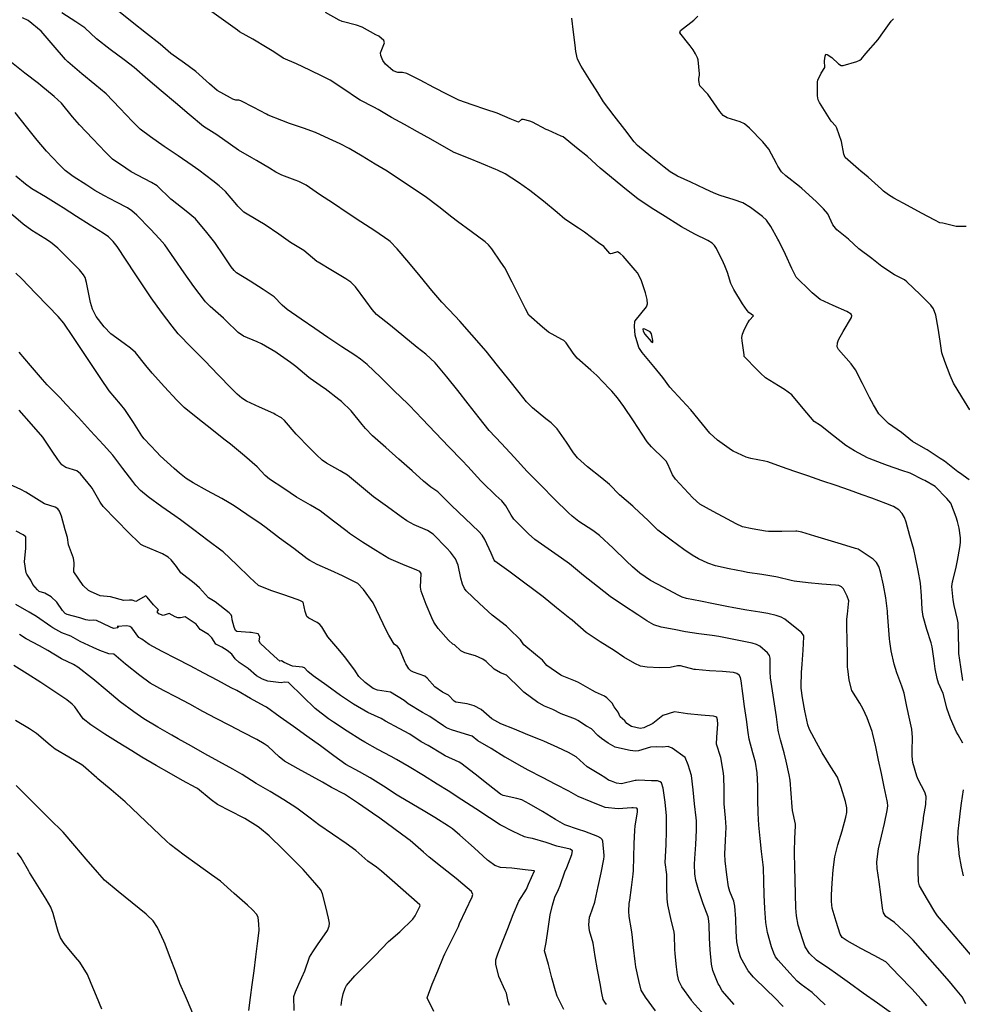
# Model space of a CAD drawing. Units: inches. Extents: x 456167 to 474158, y 5395722 to 5421514.
# Drawn here: x 463316 to 463842, y 5397295 to 5397845 of the extents above; entities that cross this region are included whole.
import ezdxf

# ---------------------------------------------------------------- set-up
doc = ezdxf.new("R2010")
doc.units = ezdxf.units.IN
doc.header["$MEASUREMENT"] = 0
doc.layers.add('SS_CONTOUR_10M', color=7, linetype='Continuous', true_color=0x23c59e)

msp = doc.modelspace()

# ---------------------------------------------------------------- linework, layer by layer
at = {"layer": 'SS_CONTOUR_10M'}
for points, elevation in [([(463844.039, 5397295.455), (463841.932, 5397299.305), (463838.359, 5397303.837), (463834.858, 5397307.863), (463828.167, 5397315.534), (463821.375, 5397323.321), (463814.685, 5397330.9), (463812.056, 5397333.546), (463804.179, 5397340.786), (463799.364, 5397344.252), (463798.042, 5397346.15), (463797.503, 5397348.789), (463796.57, 5397356.443), (463795.601, 5397363.556), (463794.573, 5397370.963), (463794.29, 5397374.619), (463795.323, 5397381.987), (463796.916, 5397389.061), (463798.574, 5397396.187), (463800.156, 5397403.31), (463800.432, 5397405.903), (463800.31, 5397407.845), (463800.162, 5397408.854), (463798.513, 5397416.619), (463796.891, 5397423.971), (463795.202, 5397431.567), (463793.8, 5397438.912), (463791.978, 5397446.735), (463791.742, 5397447.462), (463788.896, 5397455.068), (463786.757, 5397460.05), (463784.905, 5397463.242), (463780.432, 5397470.475), (463778.897, 5397476.104), (463778.074, 5397482.425), (463778.044, 5397483.298), (463777.89, 5397490.753), (463777.708, 5397498.637), (463777.537, 5397505.836), (463777.675, 5397510.295), (463777.922, 5397513.037), (463778.649, 5397520.437), (463777.869, 5397523.052), (463775.824, 5397527.163), (463774.689, 5397528.37), (463773.104, 5397528.971), (463771.188, 5397529.231), (463763.633, 5397529.807), (463755.946, 5397530.565), (463748.135, 5397531.474), (463746.487, 5397531.805), (463738.81, 5397533.655), (463737.897, 5397533.825), (463730.043, 5397535.098), (463722.179, 5397536.393), (463719.718, 5397536.862), (463711.939, 5397538.432), (463704.195, 5397540.062), (463699.971, 5397541.427), (463694.769, 5397543.938), (463691.158, 5397545.956), (463686.58, 5397549.128), (463679.524, 5397554.292), (463672.09, 5397559.994), (463666.654, 5397565.271), (463658.828, 5397572.695), (463658.163, 5397573.303), (463650.573, 5397579.678), (463645.082, 5397585.443), (463640.716, 5397589.023), (463632.721, 5397595.29), (463627.199, 5397600.357), (463624.916, 5397603.169), (463620.991, 5397609.052), (463615.786, 5397616.575), (463612.467, 5397619.806), (463609.565, 5397622.184), (463602.114, 5397628.271), (463598.728, 5397631.621), (463594.531, 5397636.818), (463588.841, 5397644.017), (463582.528, 5397652.013), (463576.191, 5397659.905), (463574.959, 5397661.336), (463568.159, 5397669.046), (463561.432, 5397676.644), (463558.818, 5397679.388), (463551.441, 5397687.383), (463545.928, 5397693.754), (463539.371, 5397701.747), (463532.996, 5397709.405), (463526.565, 5397717.112), (463522.647, 5397721.195), (463521.923, 5397721.757), (463513.958, 5397727.078), (463506.227, 5397732.188), (463498.547, 5397737.269), (463490.864, 5397742.353), (463483.101, 5397747.498), (463475.635, 5397752.58), (463471.487, 5397754.651), (463469.571, 5397755.386), (463462.053, 5397758.235), (463458.677, 5397759.989), (463455.247, 5397762.052), (463448.023, 5397766.471), (463445.374, 5397767.97), (463437.937, 5397772.157), (463433.364, 5397775.324), (463425.847, 5397780.671), (463418.323, 5397785.399), (463410.349, 5397792.036), (463402.7, 5397798.681), (463394.768, 5397805.42), (463387.307, 5397811.731), (463379.531, 5397818.288), (463373.961, 5397822.619), (463366.276, 5397828.425), (463358.621, 5397834.326), (463352.154, 5397840.437), (463346.975, 5397843.934), (463339.232, 5397848.914)], 440), ([(463847.766, 5397321.687), (463841.333, 5397329.203), (463834.946, 5397336.671), (463828.326, 5397344.584), (463826.834, 5397346.842), (463822.666, 5397353.719), (463818.14, 5397361.246), (463817.568, 5397363.522), (463817.435, 5397369.706), (463817.516, 5397377.691), (463818.305, 5397384.089), (463819.321, 5397391.299), (463820.342, 5397398.511), (463820.476, 5397399.413), (463821.782, 5397406.793), (463821.89, 5397411.144), (463821.244, 5397413.629), (463817.395, 5397420.721), (463816.704, 5397422.618), (463814.541, 5397430.152), (463814.085, 5397433.802), (463814.075, 5397436.646), (463814.281, 5397444.144), (463813.88, 5397448.809), (463812.823, 5397453.739), (463811.051, 5397461.375), (463809.643, 5397468.9), (463808.343, 5397472.754), (463805.471, 5397480.223), (463804.11, 5397485.179), (463802.343, 5397492.552), (463801.617, 5397497.709), (463801.461, 5397499.335), (463800.913, 5397506.525), (463800.4, 5397513.779), (463800.317, 5397514.705), (463799.468, 5397522.07), (463798.023, 5397529.268), (463796.369, 5397536.638), (463795.449, 5397539.581), (463794.218, 5397541.948), (463792.396, 5397543.669), (463791.684, 5397544.177), (463783.947, 5397549.351), (463782.512, 5397549.793), (463774.567, 5397552.056), (463767.149, 5397554.36), (463759.73, 5397556.665), (463752.409, 5397558.91), (463749.704, 5397559.341), (463749.123, 5397559.338), (463741.333, 5397559.174), (463733.823, 5397559.225), (463732.175, 5397559.412), (463724.737, 5397560.609), (463719.292, 5397561.866), (463715.786, 5397563.419), (463710.965, 5397566.097), (463702.968, 5397570.376), (463695.491, 5397574.542), (463691.695, 5397577.957), (463689.216, 5397580.534), (463681.839, 5397588.509), (463680.29, 5397590.934), (463677.724, 5397596.818), (463676.713, 5397598.516), (463675.632, 5397599.656), (463668.539, 5397606.518), (463666.047, 5397609.334), (463663.228, 5397613.511), (463658.48, 5397620.996), (463653.119, 5397628.962), (463649.606, 5397633.775), (463646.428, 5397637.494), (463645.11, 5397638.935), (463638.031, 5397646.396), (463634.724, 5397649.269), (463626.972, 5397656.083), (463624.837, 5397658.729), (463620.865, 5397664.639), (463619.544, 5397665.918), (463618.537, 5397666.462), (463611.091, 5397670.607), (463607.719, 5397673.284), (463599.939, 5397679.98), (463598.085, 5397683.62), (463594.391, 5397691.006), (463590.643, 5397698.504), (463586.545, 5397706.422), (463584.424, 5397709.72), (463579.266, 5397717.033), (463577.455, 5397719.271), (463575.631, 5397720.984), (463567.854, 5397726.728), (463560.093, 5397732.379), (463557.064, 5397734.727), (463549.748, 5397740.544), (463542.161, 5397746.253), (463537.284, 5397749.54), (463529.852, 5397754.519), (463522.297, 5397759.551), (463520.9, 5397760.418), (463514.29, 5397764.429), (463506.993, 5397768.795), (463499.662, 5397773.129), (463494.596, 5397775.745), (463488.575, 5397778.561), (463480.831, 5397782.092), (463474.116, 5397784.503), (463466.449, 5397787.149), (463462.031, 5397788.814), (463454.443, 5397791.833), (463453.494, 5397792.271), (463446.358, 5397796.007), (463439.162, 5397799.754), (463438.007, 5397800.098), (463436.303, 5397800.109), (463434.769, 5397800.672), (463433.439, 5397801.455), (463426.028, 5397805.508), (463421.627, 5397809.275), (463413.996, 5397816.14), (463407.698, 5397820.74), (463400.189, 5397826.275), (463394.089, 5397831.337), (463386.58, 5397837.312), (463378.592, 5397843.681), (463370.899, 5397849.882)], 450), ([(463842.349, 5397440.924), (463839.7, 5397445.539), (463838.921, 5397447.174), (463835.494, 5397454.807), (463833.519, 5397460.504), (463833.26, 5397461.465), (463831.432, 5397468.766), (463828.841, 5397474.539), (463828.038, 5397477.021), (463827.009, 5397482.568), (463826.322, 5397487.039), (463825.307, 5397494.703), (463824.653, 5397497.08), (463822.298, 5397504.554), (463820.174, 5397511.808), (463819.759, 5397515.651), (463819.293, 5397523.238), (463818.756, 5397530.366), (463817.391, 5397537.482), (463816.041, 5397544.676), (463814.96, 5397549.224), (463812.864, 5397556.809), (463810.715, 5397564.378), (463809.743, 5397567.096), (463808.496, 5397569.32), (463806.6, 5397571.233), (463803.693, 5397573.074), (463799.405, 5397574.883), (463791.556, 5397577.816), (463786.223, 5397579.707), (463779.085, 5397582.215), (463771.592, 5397584.841), (463763.709, 5397587.54), (463755.853, 5397590.249), (463748.486, 5397592.794), (463741.119, 5397595.339), (463733.412, 5397598.049), (463731.85, 5397598.421), (463724.062, 5397599.909), (463721.443, 5397600.68), (463714.105, 5397604.161), (463713.164, 5397604.72), (463705.334, 5397610.15), (463701.181, 5397614.117), (463696.96, 5397619.153), (463690.464, 5397627.07), (463685.627, 5397632.374), (463678.817, 5397639.844), (463674.88, 5397645.136), (463669.762, 5397651.337), (463663.249, 5397659.217), (463661.498, 5397661.945), (463659.386, 5397668.78), (463659.049, 5397673.773), (463659.249, 5397676.636), (463659.351, 5397676.822), (463665.684, 5397684.651), (463666.314, 5397686.338), (463666.169, 5397688.855), (463665.131, 5397692.53), (463662.748, 5397699.796), (463660.766, 5397703.735), (463659.489, 5397705.247), (463652.682, 5397712.937), (463650.942, 5397714.49), (463649.606, 5397715.336), (463646.567, 5397714.386), (463645.874, 5397714.264), (463645.166, 5397714.533), (463641.901, 5397718.298), (463638.934, 5397720.483), (463631.062, 5397726.44), (463627.802, 5397728.54), (463620.032, 5397733.664), (463615.776, 5397737.351), (463608.21, 5397743.618), (463600.634, 5397749.735), (463594.28, 5397754.069), (463586.798, 5397758.896), (463582.508, 5397761.064), (463581.588, 5397761.452), (463573.607, 5397764.681), (463566.245, 5397767.719), (463558.399, 5397770.895), (463552.688, 5397774.06), (463545.283, 5397778.253), (463537.91, 5397782.421), (463530.644, 5397786.461), (463523.299, 5397790.532), (463515.84, 5397794.892), (463513.432, 5397796.167), (463505.741, 5397800.17), (463504.279, 5397801.083), (463496.644, 5397806.301), (463489.043, 5397811.265), (463484.917, 5397813.344), (463477.632, 5397816.822), (463470.262, 5397820.336), (463462.895, 5397823.632), (463457.684, 5397827.118), (463453.843, 5397829.4), (463445.848, 5397834.118), (463438.478, 5397838.365), (463437.416, 5397839.131), (463429.5, 5397844.859), (463421.781, 5397850.309)], 460), ([(463842.413, 5397475.905), (463841.231, 5397483.543), (463840.237, 5397491.051), (463840.087, 5397494.134), (463840.021, 5397501.141), (463839.782, 5397508.195), (463839.485, 5397509.983), (463837.557, 5397517.882), (463837.067, 5397520.958), (463836.23, 5397528.536), (463836.587, 5397531.118), (463836.729, 5397531.738), (463838.565, 5397539.316), (463839.332, 5397543.068), (463840.761, 5397550.318), (463841.156, 5397553.102), (463841.136, 5397555.703), (463840.366, 5397560.977), (463839.478, 5397564.796), (463838.635, 5397567.203), (463835.599, 5397575.037), (463833.395, 5397577.665), (463826.881, 5397584.376), (463821.087, 5397587.688), (463820.255, 5397588.143), (463812.928, 5397591.717), (463808.321, 5397593.341), (463800.337, 5397596.037), (463797.262, 5397597.184), (463789.982, 5397600.053), (463789.143, 5397600.436), (463781.928, 5397604.23), (463777.101, 5397607.167), (463770.168, 5397612.598), (463762.822, 5397618.449), (463759.447, 5397620.601), (463753.291, 5397627.891), (463746.796, 5397635.452), (463742.786, 5397638.515), (463739.493, 5397640.551), (463732.124, 5397645.09), (463729.355, 5397647.615), (463727.468, 5397649.556), (463720.33, 5397656.945), (463720.194, 5397657.869), (463719.126, 5397665.688), (463719.054, 5397667.576), (463719.317, 5397669.379), (463720.444, 5397672.225), (463722.253, 5397675.701), (463723.3, 5397677.195), (463725.541, 5397679.577), (463722.866, 5397681.549), (463721.861, 5397682.669), (463719.354, 5397686.441), (463714.473, 5397694.403), (463712.805, 5397697.725), (463711.002, 5397703.848), (463709.473, 5397707.593), (463708.642, 5397709.345), (463704.75, 5397717.285), (463703.683, 5397718.914), (463702.42, 5397720.19), (463699.904, 5397721.781), (463692.804, 5397725.344), (463685.213, 5397729.393), (463683.722, 5397730.303), (463676.087, 5397735.096), (463668.367, 5397740.037), (463660.894, 5397744.968), (463660.067, 5397745.574), (463652.469, 5397751.661), (463645.05, 5397757.807), (463639.924, 5397762.171), (463632.708, 5397768.575), (463626.714, 5397773.563), (463619.16, 5397779.61), (463618.154, 5397780.071), (463610.772, 5397783.291), (463609.766, 5397783.778), (463602.054, 5397787.893), (463600.539, 5397788.448), (463597, 5397789.263), (463595.871, 5397789.261), (463594.201, 5397787.842), (463589.549, 5397789.752), (463582.252, 5397792.781), (463576.055, 5397794.944), (463568.382, 5397797.583), (463560.908, 5397800.197), (463554.586, 5397803.264), (463547.038, 5397807.199), (463539.331, 5397811.225), (463531.928, 5397814.963), (463529.424, 5397815.666), (463526.881, 5397815.616), (463524.2, 5397816.442), (463519.963, 5397820.244), (463518.528, 5397822.299), (463517.28, 5397824.993), (463517.138, 5397826.64), (463519.464, 5397832.088), (463518.972, 5397833.498), (463516.204, 5397835.843), (463514.528, 5397836.625), (463506.98, 5397840.93), (463503.756, 5397842.002), (463495.85, 5397844.107), (463494.185, 5397844.86), (463486.446, 5397849.1)], 470), ([(463846.234, 5397627.164), (463841.851, 5397634.492), (463837.238, 5397642.112), (463835.4, 5397646.301), (463832.321, 5397654.206), (463830.61, 5397659), (463829.736, 5397665.52), (463828.551, 5397672.787), (463827.259, 5397680.117), (463826.089, 5397683.509), (463824.575, 5397685.683), (463818.631, 5397691.618), (463811.1, 5397698.718), (463809.752, 5397699.713), (463804.268, 5397702.549), (463797.233, 5397707.276), (463791.496, 5397711.65), (463784.292, 5397717.084), (463778.494, 5397722.393), (463771.995, 5397727.639), (463769.848, 5397730.441), (463766.903, 5397736.611), (463764.584, 5397739.44), (463760.432, 5397743.438), (463752.492, 5397750.839), (463751.148, 5397751.979), (463743.552, 5397757.891), (463741.179, 5397760.079), (463739.066, 5397763.196), (463738.244, 5397764.749), (463734.053, 5397772.68), (463730.763, 5397776.828), (463723.202, 5397784.492), (463720.497, 5397786.833), (463718.126, 5397788.056), (463710.795, 5397790.209), (463708.533, 5397791.592), (463706.63, 5397793.805), (463704.984, 5397796.166), (463699.894, 5397803.455), (463695.578, 5397808.189), (463694.894, 5397811.108), (463694.884, 5397812.267), (463695.364, 5397814.036), (463695.308, 5397814.885), (463694.507, 5397822.674), (463694.138, 5397823.787), (463693.159, 5397826), (463691.737, 5397828.181), (463690.123, 5397830.41), (463684.368, 5397837.72), (463684.674, 5397839.039), (463692.082, 5397844.804), (463694.431, 5397847.031)], 490), ([(463822.298, 5397294.314), (463819.203, 5397298.044), (463813.809, 5397303.674), (463806.806, 5397310.991), (463799.439, 5397318.929), (463792.872, 5397322.363), (463785.453, 5397326.278), (463777.794, 5397330.54), (463774.996, 5397332.443), (463773.884, 5397334.261), (463771.651, 5397341.434), (463769.484, 5397348.814), (463768.984, 5397352.601), (463769.023, 5397356.296), (463769.473, 5397362.719), (463770.048, 5397370.18), (463770.814, 5397377.491), (463772.649, 5397384.174), (463774.989, 5397392.011), (463777.012, 5397399.648), (463777.537, 5397402.322), (463777.552, 5397404.903), (463776.771, 5397408.441), (463774.461, 5397416.273), (463772.411, 5397421.893), (463768.755, 5397427.803), (463763.897, 5397435.491), (463760.737, 5397441.347), (463756.773, 5397448.658), (463755.789, 5397451.138), (463754.216, 5397459.034), (463752.877, 5397466.366), (463752.146, 5397471.745), (463752.11, 5397472.765), (463752.298, 5397480.405), (463752.647, 5397485.165), (463753.239, 5397492.849), (463753.593, 5397500.379), (463753.566, 5397500.99), (463752.29, 5397502.792), (463750.646, 5397504.128), (463742.899, 5397510.194), (463740.884, 5397511.263), (463738.135, 5397512.266), (463733.421, 5397513.383), (463729.01, 5397514.111), (463721.83, 5397515.25), (463714.465, 5397516.529), (463710.667, 5397517.294), (463703.14, 5397518.847), (463695.834, 5397520.348), (463688.101, 5397521.821), (463685.692, 5397522.508), (463683.353, 5397523.733), (463675.399, 5397527.987), (463667.921, 5397531.88), (463661.946, 5397535.918), (463657.892, 5397539.463), (463654.619, 5397542.594), (463647.149, 5397549.807), (463639.548, 5397556.996), (463636.513, 5397559.271), (463635.693, 5397559.816), (463627.94, 5397564.861), (463624.236, 5397567.733), (463622.122, 5397569.719), (463614.436, 5397577.347), (463606.666, 5397585.158), (463599.024, 5397592.784), (463591.755, 5397600.773), (463584.733, 5397608.327), (463577.857, 5397615.698), (463572.26, 5397622.705), (463566.16, 5397630.475), (463560.289, 5397637.895), (463554.227, 5397645.536), (463547.771, 5397653.468), (463542.457, 5397658.18), (463537.751, 5397662.021), (463530.243, 5397668.143), (463522.848, 5397674.173), (463514.986, 5397680.362), (463512.566, 5397683.255), (463509.015, 5397688.061), (463503.22, 5397695.803), (463500.7, 5397698.44), (463497.916, 5397700.252), (463490.362, 5397704.784), (463482.445, 5397709.588), (463481.697, 5397710.085), (463474.344, 5397716.068), (463466.852, 5397720.624), (463460.315, 5397725.249), (463452.83, 5397730.507), (463448.704, 5397732.946), (463440.942, 5397737.512), (463437.533, 5397740.832), (463436.876, 5397741.6), (463430.707, 5397749.018), (463427.159, 5397752.261), (463423.596, 5397755.023), (463415.688, 5397761.018), (463411.926, 5397763.677), (463404.238, 5397768.985), (463396.46, 5397774.31), (463388.708, 5397779.641), (463382.983, 5397783.878), (463378.602, 5397788.281), (463371.669, 5397795.704), (463364.069, 5397803.648), (463357.746, 5397808.805), (463350.4, 5397814.848), (463342.627, 5397821.466), (463341.338, 5397822.779), (463334.459, 5397830.751), (463327.67, 5397838.605), (463320.43, 5397844.597), (463317.349, 5397846.193)], 430), ([(463845.93, 5397588.089), (463840.431, 5397591.934), (463839.668, 5397592.527), (463832.102, 5397598.54), (463829.648, 5397600.058), (463822.423, 5397604.794), (463821.711, 5397605.214), (463814.287, 5397609.548), (463808.166, 5397614.466), (463800.912, 5397619.573), (463795.478, 5397625.005), (463792.482, 5397629.906), (463790.281, 5397634.09), (463786.432, 5397641.843), (463782.528, 5397649.522), (463780.058, 5397652.783), (463772.96, 5397660.781), (463772.259, 5397662.402), (463772.31, 5397664.492), (463772.914, 5397666.298), (463775.518, 5397670.955), (463780.184, 5397678.759), (463780.435, 5397679.747), (463780.075, 5397680.574), (463777.658, 5397682.054), (463770.006, 5397685.469), (463762.72, 5397688.853), (463758.185, 5397692.462), (463757.225, 5397693.392), (463749.323, 5397701.29), (463746.914, 5397706.102), (463743.312, 5397713.893), (463739.589, 5397721.59), (463739.159, 5397722.405), (463735.193, 5397729.622), (463732.651, 5397733.161), (463730.432, 5397735.126), (463723.767, 5397740.084), (463719.613, 5397742.687), (463714.696, 5397744.453), (463706.935, 5397746.872), (463703.461, 5397748.258), (463698.281, 5397750.624), (463690.46, 5397754.247), (463683.077, 5397757.694), (463678.928, 5397760.153), (463675.682, 5397762.656), (463668.106, 5397768.628), (463660.71, 5397774.753), (463658.834, 5397776.925), (463653.63, 5397783.662), (463647.714, 5397791.29), (463641.631, 5397799.213), (463638.527, 5397804.333), (463633.884, 5397811.686), (463629.249, 5397819.027), (463627.263, 5397822.934), (463626.338, 5397827.316), (463625.906, 5397830.835), (463625.038, 5397838.075), (463624.009, 5397845.998)], 480), ([(463844.264, 5397729.5), (463838.698, 5397729.593), (463831.28, 5397731.492), (463829.472, 5397731.634), (463826.746, 5397733.029), (463819.305, 5397737.056), (463811.564, 5397741.254), (463803.896, 5397745.437), (463800.939, 5397747.222), (463798.123, 5397749.386), (463796.925, 5397750.438), (463789.495, 5397757.175), (463785.388, 5397760.422), (463784.111, 5397761.532), (463776.643, 5397768.151), (463775.975, 5397769.896), (463774.649, 5397777.07), (463772.012, 5397784.451), (463771.429, 5397785.51), (463768.89, 5397788.46), (463767.005, 5397791.433), (463762.386, 5397798.818), (463761.564, 5397800.356), (463761.23, 5397802.628), (463761.154, 5397810.419), (463761.346, 5397811.239), (463763.318, 5397815.114), (463765.316, 5397818.34), (463765.216, 5397822.025), (463765.539, 5397824.789), (463765.913, 5397825.852), (463766.597, 5397825.67), (463769.232, 5397824.023), (463772.966, 5397820.354), (463774.402, 5397819.543), (463775.535, 5397819.555), (463783.232, 5397821.66), (463784.9, 5397822.48), (463785.81, 5397823.301), (463788.273, 5397826.108), (463795.076, 5397834.053), (463796.706, 5397836.444), (463802.308, 5397844.225), (463803.654, 5397845.515)], 500), ([(463802.638, 5397290.089), (463794.691, 5397295.708), (463786.814, 5397301.322), (463779.003, 5397306.889), (463771.355, 5397312.58), (463768.151, 5397314.673), (463760.572, 5397319.7), (463756.727, 5397323.479), (463754.408, 5397327.222), (463752.848, 5397331.631), (463750.468, 5397339.354), (463749.416, 5397344.479), (463749.147, 5397349.068), (463748.921, 5397356.553), (463748.705, 5397364.195), (463748.489, 5397371.846), (463748.302, 5397379.369), (463748.295, 5397380.234), (463748.655, 5397387.685), (463749, 5397394.775), (463748.911, 5397395.649), (463747.226, 5397403.442), (463747.026, 5397405.368), (463746.503, 5397412.936), (463745.918, 5397420.395), (463745.478, 5397423.206), (463743.748, 5397430.935), (463742.552, 5397435.495), (463740.488, 5397442.8), (463739.486, 5397447.342), (463739.332, 5397448.259), (463738.27, 5397455.624), (463737.239, 5397463.012), (463736.108, 5397470.281), (463734.913, 5397477.452), (463734.753, 5397480.835), (463734.695, 5397488.524), (463734.367, 5397489.918), (463733.385, 5397491.473), (463729.004, 5397495.12), (463727.1, 5397496.12), (463724.771, 5397496.845), (463721.082, 5397497.662), (463713.58, 5397499.153), (463706.182, 5397500.567), (463702.457, 5397501.115), (463695.019, 5397501.996), (463687.578, 5397503.186), (463681.151, 5397504.406), (463673.989, 5397505.764), (463669.762, 5397507.153), (463665.957, 5397509.396), (463660.831, 5397512.73), (463652.917, 5397517.872), (463645.357, 5397522.857), (463638.328, 5397528.496), (463630.6, 5397534.632), (463622.645, 5397541.148), (463618.307, 5397544.342), (463610.733, 5397549.574), (463603.359, 5397554.739), (463599.812, 5397557.899), (463599.123, 5397558.577), (463591.731, 5397566.097), (463590.138, 5397568.33), (463587.264, 5397573.466), (463584.88, 5397576.277), (463581.661, 5397579.387), (463573.976, 5397586.787), (463573.263, 5397587.528), (463566.032, 5397595.442), (463562.722, 5397598.895), (463555.349, 5397606.55), (463547.84, 5397614.347), (463540.418, 5397622.053), (463533.382, 5397629.509), (463532.438, 5397630.447), (463524.872, 5397637.847), (463517.172, 5397645.371), (463509.807, 5397652.508), (463506.098, 5397655.471), (463502.867, 5397657.611), (463495.565, 5397662.437), (463487.842, 5397667.618), (463480.511, 5397672.573), (463472.913, 5397677.836), (463465.021, 5397683.17), (463462.18, 5397685.545), (463457.751, 5397690.213), (463455.657, 5397691.841), (463451.681, 5397694.424), (463444.35, 5397699.036), (463436.726, 5397703.74), (463435.412, 5397704.969), (463433.791, 5397707.054), (463429.73, 5397713.155), (463424.596, 5397720.681), (463420.236, 5397726.181), (463413.827, 5397733.803), (463408.568, 5397738.131), (463400.825, 5397744.196), (463400.142, 5397744.789), (463392.372, 5397752.322), (463389.296, 5397754.203), (463385.318, 5397756.269), (463377.995, 5397760.171), (463374.945, 5397762.08), (463367.436, 5397767.246), (463363.572, 5397771.112), (463356.563, 5397778.587), (463349.03, 5397786.432), (463345.21, 5397790.836), (463338.948, 5397798.366), (463334.999, 5397802.21), (463327.582, 5397808.282), (463326.193, 5397809.371), (463318.619, 5397815.224), (463311.06, 5397821.107)], 420), ([(463765.591, 5397294.873), (463758.226, 5397301.749), (463752.115, 5397306.189), (463749.928, 5397308.08), (463745.847, 5397312.418), (463739.302, 5397319.73), (463737.777, 5397321.699), (463736.746, 5397323.699), (463735.591, 5397327.308), (463733.263, 5397335.299), (463732.306, 5397340.875), (463731.831, 5397348.672), (463731.53, 5397356.313), (463731.317, 5397363.818), (463730.999, 5397371.395), (463730.847, 5397373.107), (463730.009, 5397380.385), (463729.128, 5397387.714), (463728.435, 5397395.166), (463728.165, 5397401.914), (463727.957, 5397409.585), (463727.918, 5397417.067), (463727.62, 5397424.394), (463726.546, 5397430.377), (463725.132, 5397435.648), (463723.149, 5397443.293), (463722.553, 5397446.972), (463721.538, 5397454.236), (463720.531, 5397461.459), (463719.524, 5397468.681), (463718.547, 5397475.871), (463718.168, 5397477.595), (463717.541, 5397478.895), (463716.191, 5397479.827), (463714.266, 5397480.355), (463708.114, 5397480.969), (463700.867, 5397481.455), (463693.05, 5397482.079), (463692.355, 5397482.176), (463684.641, 5397484.125), (463683.087, 5397484.102), (463678.973, 5397483.278), (463672.992, 5397483.073), (463666.089, 5397483.411), (463662.454, 5397484.039), (463659.168, 5397485.522), (463652.977, 5397488.952), (463647.639, 5397492.663), (463639.875, 5397497.648), (463632.106, 5397502.773), (463624.208, 5397509.598), (463622.978, 5397510.594), (463615.411, 5397516.523), (463608.052, 5397522.726), (463603.62, 5397526.049), (463596.202, 5397531.53), (463588.846, 5397536.965), (463581.069, 5397542.675), (463580.606, 5397543.231), (463578.997, 5397547.192), (463575.532, 5397554.801), (463574.006, 5397557.074), (463572.131, 5397559.156), (463564.495, 5397566.495), (463556.916, 5397573.712), (463549.115, 5397581.4), (463545.313, 5397584.008), (463541.258, 5397587.379), (463534.775, 5397593.078), (463527.501, 5397599.53), (463520.141, 5397606.057), (463512.785, 5397612.645), (463508.872, 5397616.742), (463507.019, 5397618.98), (463500.715, 5397626.607), (463495.339, 5397631.827), (463493.945, 5397633.003), (463486.254, 5397638.896), (463485.424, 5397639.503), (463477.834, 5397644.704), (463477.096, 5397645.295), (463469.817, 5397651.431), (463466.842, 5397653.621), (463459.487, 5397658.871), (463458.664, 5397659.419), (463450.787, 5397664.025), (463448.254, 5397665.2), (463440.728, 5397668.236), (463437.676, 5397670.436), (463430.77, 5397677.138), (463429.438, 5397678.33), (463422.043, 5397684.787), (463419.53, 5397687.437), (463418.871, 5397688.238), (463413.002, 5397696.015), (463407.608, 5397703.725), (463402.236, 5397711.444), (463396.763, 5397719.33), (463393.831, 5397722.689), (463388.754, 5397728.007), (463381.143, 5397735.92), (463378.339, 5397738.386), (463375.916, 5397739.932), (463369.764, 5397743.178), (463362.645, 5397746.879), (463357.747, 5397749.704), (463353.185, 5397752.615), (463345.566, 5397757.542), (463341.169, 5397760.821), (463337.686, 5397764.189), (463330.612, 5397771.682), (463325.526, 5397777.82), (463319.459, 5397785.277), (463313.083, 5397793.208)], 410), ([(463742.022, 5397293.801), (463736.984, 5397299.051), (463732.918, 5397302.961), (463725.438, 5397310.205), (463722.588, 5397313.903), (463718.487, 5397321.125), (463717.302, 5397324.697), (463716.108, 5397329.952), (463715.831, 5397335.735), (463715.556, 5397342.908), (463715.126, 5397350.025), (463714.459, 5397352.672), (463712.35, 5397358.034), (463711.566, 5397360.78), (463710.583, 5397367.469), (463709.611, 5397375.306), (463709.478, 5397379.039), (463709.905, 5397386.522), (463710.218, 5397393.987), (463709.797, 5397399.197), (463709.093, 5397407.058), (463709.02, 5397414.847), (463708.912, 5397422.592), (463708.608, 5397425.37), (463707.181, 5397432.949), (463704.796, 5397440.508), (463705.066, 5397444.416), (463705.528, 5397451.642), (463705.403, 5397454.036), (463705.01, 5397455.254), (463704.52, 5397455.694), (463703.128, 5397456.061), (463696.295, 5397456.604), (463688.571, 5397457.426), (463681.352, 5397458.409), (463674.769, 5397456.339), (463669.189, 5397452.031), (463664.266, 5397449.546), (463662.196, 5397449.196), (463657.409, 5397450.355), (463654.675, 5397451.887), (463653.54, 5397453.366), (463650.972, 5397455.725), (463649.89, 5397458.227), (463647.632, 5397461.331), (463646.585, 5397463.272), (463643.619, 5397466.245), (463642.191, 5397467.161), (463637.214, 5397469.462), (463635.56, 5397470.405), (463627.779, 5397474.908), (463626.025, 5397475.656), (463618.685, 5397478.557), (463617.925, 5397478.982), (463610.083, 5397484.349), (463607.652, 5397487.311), (463604.936, 5397489.566), (463597.197, 5397495.974), (463595.324, 5397498.754), (463588.931, 5397504.993), (463587.508, 5397506.253), (463579.514, 5397512.412), (463572.473, 5397518.894), (463564.976, 5397526.106), (463564.025, 5397527.453), (463563.027, 5397529.802), (463562.133, 5397533.155), (463560.479, 5397540.416), (463559.144, 5397543.991), (463556.24, 5397547.698), (463554.272, 5397549.806), (463546.664, 5397557.685), (463543.51, 5397559.825), (463536.04, 5397562.886), (463531.894, 5397565.205), (463528.773, 5397567.386), (463521.032, 5397572.928), (463513.306, 5397578.522), (463506.613, 5397584.073), (463498.692, 5397590.632), (463494.752, 5397593.025), (463486.942, 5397597.39), (463484.628, 5397598.956), (463481.404, 5397601.95), (463477.641, 5397605.832), (463470.128, 5397613.605), (463463.587, 5397621.261), (463461.865, 5397622.712), (463458.385, 5397624.644), (463457.56, 5397625.033), (463449.682, 5397628.586), (463442.349, 5397631.976), (463439.655, 5397633.702), (463437.152, 5397635.991), (463434.041, 5397639.128), (463426.536, 5397646.767), (463419.068, 5397654.463), (463411.691, 5397661.998), (463404.239, 5397669.655), (463400.888, 5397673.978), (463394.951, 5397681.787), (463389.092, 5397689.712), (463385.33, 5397695.248), (463380.238, 5397703.033), (463375.237, 5397710.689), (463370.088, 5397718.45), (463367.852, 5397721.256), (463365.267, 5397723.822), (463362.297, 5397725.879), (463354.959, 5397730.345), (463347.486, 5397735.159), (463340.041, 5397739.92), (463337.569, 5397741.45), (463330.023, 5397746.042), (463322.555, 5397750.622), (463318.845, 5397753.221), (463313.487, 5397757.764)], 400), ([(463714.746, 5397294.943), (463708.051, 5397302.646), (463706.23, 5397305.808), (463705.839, 5397306.637), (463702.731, 5397313.913), (463702.024, 5397317.516), (463701.289, 5397325.503), (463700.94, 5397332.076), (463700.726, 5397339.602), (463700.344, 5397343.108), (463700.144, 5397343.97), (463697.388, 5397351.168), (463694.717, 5397359.11), (463693.307, 5397364.211), (463692.64, 5397367.902), (463692.553, 5397373.128), (463692.749, 5397376.559), (463693.237, 5397384.414), (463693.717, 5397392.408), (463693.604, 5397397.582), (463693.437, 5397399.36), (463692.6, 5397407.052), (463691.725, 5397414.929), (463690.779, 5397422.886), (463689.087, 5397428.918), (463687.288, 5397432.961), (463680.132, 5397438.115), (463677.859, 5397439.101), (463674.614, 5397438.758), (463671.294, 5397438.916), (463667.951, 5397438.677), (463661.343, 5397436.735), (463659.576, 5397436.485), (463656.568, 5397436.837), (463655.68, 5397437.042), (463648.27, 5397438.755), (463644.27, 5397441.032), (463640.598, 5397443.508), (463638.612, 5397445.233), (463635.055, 5397449.004), (463632.217, 5397450.464), (463627.47, 5397453.639), (463626.054, 5397454.321), (463618.167, 5397457.416), (463613.369, 5397459.741), (463608.824, 5397461.575), (463605.703, 5397463.294), (463605.118, 5397463.684), (463597.293, 5397469.432), (463595.319, 5397471.31), (463587.48, 5397478.917), (463584.155, 5397480.315), (463580.733, 5397482.301), (463576.172, 5397486.589), (463574.329, 5397487.827), (463570.27, 5397489.78), (463564.276, 5397491.474), (463562.015, 5397492.533), (463558.584, 5397495.897), (463557.525, 5397496.278), (463555.164, 5397498.549), (463549.342, 5397504.938), (463546.961, 5397508.509), (463545.799, 5397510.993), (463542.744, 5397518.465), (463539.828, 5397525.896), (463539.507, 5397528.078), (463539.938, 5397535.656), (463539.105, 5397536.884), (463537.412, 5397537.636), (463529.731, 5397540.741), (463521.872, 5397544.05), (463514.617, 5397548.568), (463507.223, 5397553.33), (463499.885, 5397558.142), (463498.477, 5397559.15), (463491.021, 5397565), (463483.522, 5397570.74), (463478.139, 5397573.938), (463470.315, 5397578.467), (463463.16, 5397583.168), (463455.244, 5397588.486), (463452.706, 5397590.446), (463448.356, 5397595.345), (463441.209, 5397601.435), (463433.509, 5397607.934), (463429.722, 5397610.863), (463423.037, 5397616.107), (463415.188, 5397622.265), (463407.582, 5397628.387), (463403.505, 5397632.581), (463396.506, 5397640.092), (463389.604, 5397647.636), (463386.124, 5397651.974), (463380.366, 5397659.261), (463377.601, 5397661.58), (463374.01, 5397664.157), (463366.667, 5397669.52), (463362.957, 5397673.434), (463358.487, 5397679.38), (463356.303, 5397683.318), (463355.251, 5397687.126), (463354.524, 5397690.813), (463353.016, 5397698.37), (463352.186, 5397701.083), (463351.404, 5397702.589), (463349.093, 5397705.394), (463344.646, 5397709.854), (463337.041, 5397717.426), (463332.887, 5397720.892), (463329.657, 5397722.933), (463322.391, 5397727.376), (463317.72, 5397730.81), (463316.192, 5397732.091), (463308.65, 5397738.582)], 390), ([(463697.887, 5397289.168), (463691.306, 5397296.724), (463690.836, 5397297.339), (463685.509, 5397304.814), (463683.692, 5397308.255), (463683.021, 5397311.542), (463682.508, 5397315.996), (463681.726, 5397323.278), (463681.531, 5397325.946), (463681.422, 5397333.644), (463681.109, 5397335.371), (463679.39, 5397343.107), (463677.705, 5397350.609), (463677.199, 5397354.029), (463677.091, 5397360.201), (463677, 5397367.624), (463676.227, 5397374.296), (463676.322, 5397377.48), (463676.62, 5397384.426), (463676.911, 5397391.825), (463676.939, 5397392.846), (463676.962, 5397400.473), (463676.099, 5397407.965), (463675.061, 5397415.778), (463674.093, 5397418.857), (463673.434, 5397419.442), (463671.835, 5397419.963), (463668.561, 5397420.013), (463661.153, 5397420.301), (463659.973, 5397420.215), (463659.427, 5397420.046), (463651.724, 5397418.236), (463648.928, 5397418.688), (463646.108, 5397419.669), (463644.529, 5397420.397), (463642.521, 5397421.87), (463640.034, 5397423.352), (463632.603, 5397427.684), (463626.367, 5397433.335), (463622.102, 5397435.71), (463616.129, 5397438.647), (463608.415, 5397442.103), (463606.59, 5397442.799), (463599.497, 5397445.652), (463592.104, 5397448.707), (463584.397, 5397451.741), (463579.268, 5397454.533), (463573.486, 5397459.84), (463569.489, 5397461.769), (463565.497, 5397462.984), (463559.25, 5397463.888), (463558.386, 5397464.422), (463555.092, 5397467.793), (463551.804, 5397469.498), (463547.575, 5397472.368), (463543.215, 5397477.323), (463541.906, 5397478.333), (463535.52, 5397480.669), (463534.063, 5397481.459), (463533.006, 5397482.449), (463531.309, 5397485.226), (463530.962, 5397486.003), (463527.713, 5397493.739), (463526.745, 5397494.913), (463524.722, 5397496.19), (463521.752, 5397501.279), (463520.469, 5397503.76), (463516.821, 5397511.603), (463513.022, 5397519.329), (463507.634, 5397526.819), (463504.521, 5397530.066), (463503.862, 5397530.509), (463496.028, 5397534.404), (463489.486, 5397537.365), (463481.882, 5397540.763), (463477.729, 5397542.92), (463476.233, 5397543.952), (463468.795, 5397549.657), (463460.81, 5397555.54), (463453.391, 5397561.274), (463450.512, 5397563.302), (463442.6, 5397568.72), (463435.393, 5397573.625), (463432.752, 5397575.291), (463428.6, 5397577.542), (463420.602, 5397581.925), (463412.618, 5397586.309), (463408.632, 5397588.762), (463404.876, 5397591.838), (463402.032, 5397594.384), (463394.175, 5397601.492), (463392.205, 5397603.443), (463385.176, 5397610.905), (463383.965, 5397612.638), (463379.243, 5397620.05), (463374.469, 5397627.395), (463372.055, 5397630.379), (463365.622, 5397637.732), (463360.99, 5397644.583), (463355.788, 5397652.481), (463350.585, 5397660.378), (463345.442, 5397668.185), (463340.408, 5397675.517), (463337.151, 5397679.238), (463331.638, 5397685.007), (463324.555, 5397692.396), (463316.964, 5397700.308), (463313.539, 5397703.568)], 380), ([(463670.727, 5397291.475), (463665.108, 5397299.02), (463662.808, 5397303.093), (463661.401, 5397308.328), (463659.697, 5397315.989), (463659.343, 5397318.938), (463658.53, 5397326.866), (463657.761, 5397334.119), (463657.397, 5397336.744), (463656.05, 5397344.226), (463655.798, 5397347.197), (463656.129, 5397351.452), (463656.366, 5397353.236), (463657.371, 5397360.374), (463658.334, 5397367.752), (463658.459, 5397369.911), (463658.723, 5397377.335), (463658.919, 5397384.734), (463659.13, 5397392.364), (463659.412, 5397394.705), (463660.745, 5397402.665), (463660.687, 5397404.143), (463660.42, 5397404.611), (463658.242, 5397404.92), (463657.504, 5397404.88), (463649.952, 5397404.272), (463642.679, 5397405.057), (463634.914, 5397408.156), (463627.606, 5397411.234), (463622.396, 5397414.073), (463615.007, 5397417.975), (463607.609, 5397421.881), (463599.716, 5397425.922), (463594.569, 5397428.756), (463587.091, 5397432.893), (463586.548, 5397433.209), (463578.972, 5397437.91), (463571.572, 5397442.305), (463568.357, 5397444.94), (463564.589, 5397446.09), (463556.922, 5397448.352), (463554.032, 5397449.496), (463552.286, 5397450.635), (463544.691, 5397455.86), (463540.619, 5397458.119), (463532.628, 5397462.978), (463530.373, 5397464.84), (463522.814, 5397469.506), (463515.425, 5397470.491), (463513.144, 5397471.429), (463508.706, 5397474.791), (463505.061, 5397478.129), (463503.495, 5397480.755), (463502.816, 5397481.699), (463497.121, 5397489.371), (463494.427, 5397492.478), (463487.702, 5397500.423), (463484.378, 5397505.874), (463483.253, 5397507.26), (463481.808, 5397508.331), (463477.103, 5397510.842), (463475.986, 5397511.745), (463475.064, 5397514.531), (463474.046, 5397519.676), (463472.191, 5397520.631), (463470.722, 5397521.143), (463463.227, 5397523.736), (463455.856, 5397526.316), (463449.018, 5397529.104), (463444.235, 5397533.519), (463436.889, 5397540.599), (463429.293, 5397547.872), (463428.769, 5397548.174), (463420.776, 5397554.245), (463412.965, 5397560.069), (463405.509, 5397565.631), (463402.242, 5397567.904), (463395.144, 5397572.924), (463387.398, 5397578.589), (463383.119, 5397582.012), (463380.465, 5397584.979), (463378.841, 5397587.111), (463373.323, 5397594.469), (463367.622, 5397601.904), (463362.481, 5397607.656), (463355.317, 5397615.414), (463348.49, 5397622.79), (463341.696, 5397630.205), (463338.144, 5397633.982), (463331.036, 5397641.084), (463328.503, 5397644.013), (463321.724, 5397651.984), (463315.466, 5397659.35)], 370), ([(463643.422, 5397295.024), (463642.4, 5397296.219), (463641.615, 5397297.766), (463640.707, 5397301.338), (463639.779, 5397306.75), (463638.454, 5397314.352), (463637.132, 5397321.886), (463635.95, 5397329.353), (463633.932, 5397336.224), (463633.549, 5397339.571), (463633.961, 5397343.848), (463634.194, 5397344.703), (463636.843, 5397352.257), (463637.054, 5397353.123), (463638.704, 5397360.864), (463640.326, 5397368.618), (463641.886, 5397376.169), (463642.063, 5397377.704), (463642.014, 5397378.228), (463641.342, 5397386.173), (463641.058, 5397387.134), (463640.311, 5397388), (463638.595, 5397388.869), (463631.299, 5397391.588), (463627.778, 5397392.75), (463620.169, 5397395.311), (463614.978, 5397398.384), (463607.587, 5397402.75), (463600.18, 5397407.118), (463596.047, 5397409.246), (463593.255, 5397410.134), (463585.739, 5397411.801), (463584.177, 5397412.433), (463577.379, 5397417.82), (463569.974, 5397423.718), (463562.027, 5397429.825), (463561.2, 5397430.313), (463553.367, 5397433.929), (463551.825, 5397434.815), (463543.844, 5397439.598), (463539.857, 5397441.693), (463533.53, 5397445.962), (463527.631, 5397449.149), (463519.915, 5397453.25), (463517.551, 5397454.836), (463510.183, 5397458.078), (463502.188, 5397462.767), (463494.814, 5397467.602), (463487.151, 5397473.11), (463479.575, 5397478.662), (463476.53, 5397481.046), (463474.772, 5397483.135), (463473.534, 5397483.472), (463468.13, 5397483.995), (463463.351, 5397485.977), (463461.824, 5397486.941), (463460.959, 5397486.834), (463457.741, 5397489.638), (463450.166, 5397496.692), (463449.384, 5397498.016), (463449.792, 5397500.347), (463448.859, 5397502.122), (463445.021, 5397502.749), (463444.264, 5397502.823), (463436.997, 5397503.344), (463436.295, 5397503.958), (463435.534, 5397505.712), (463434.305, 5397509.917), (463434.214, 5397511.792), (463433.734, 5397512.712), (463432.655, 5397513.837), (463424.932, 5397519.866), (463421.218, 5397522.188), (463416.143, 5397527.815), (463413.13, 5397530.318), (463405.629, 5397536.155), (463403.29, 5397539.642), (463400.232, 5397543.353), (463398.664, 5397544.865), (463395.534, 5397546.732), (463391.964, 5397548.273), (463384.786, 5397551.239), (463383.38, 5397551.999), (463382.198, 5397553.04), (463376.883, 5397558.347), (463369.477, 5397565.78), (463362.392, 5397573.113), (463360.646, 5397575.568), (463356.165, 5397583.476), (463355.642, 5397584.193), (463349.652, 5397591.485), (463347.618, 5397593.059), (463341.418, 5397595.031), (463339.21, 5397596.505), (463336.984, 5397599.366), (463333.834, 5397604.144), (463328.608, 5397611.843), (463322.229, 5397619.071), (463315.421, 5397626.925)], 360), ([(463619.561, 5397292.213), (463615.894, 5397299.635), (463614.949, 5397302.616), (463612.93, 5397309.934), (463610.911, 5397317.286), (463608.83, 5397324.981), (463609.66, 5397329.689), (463610.815, 5397337.323), (463612.012, 5397345.081), (463613.2, 5397350.575), (463614.585, 5397354.922), (463616.651, 5397359.26), (463617.423, 5397361.395), (463620.213, 5397369.055), (463621.193, 5397371.536), (463624.123, 5397378.8), (463624.488, 5397380.892), (463623.132, 5397381.697), (463615.708, 5397383.5), (463609.711, 5397385.402), (463602.155, 5397387.777), (463599.777, 5397388.019), (463597.56, 5397388.704), (463591.358, 5397391.596), (463584.026, 5397395.385), (463578.135, 5397399.307), (463570.463, 5397404.277), (463562.612, 5397409.359), (463555.02, 5397414.278), (463548.888, 5397418.085), (463541.122, 5397422.891), (463533.276, 5397427.744), (463526.173, 5397431.915), (463523.09, 5397433.602), (463515.78, 5397437.483), (463508.351, 5397441.459), (463506.135, 5397442.81), (463498.498, 5397447.737), (463491.014, 5397452.633), (463488.118, 5397454.64), (463480.718, 5397460.267), (463473.721, 5397467.056), (463465.805, 5397474.916), (463463.34, 5397475.02), (463461.692, 5397474.725), (463454.329, 5397475.534), (463451.352, 5397476.643), (463447.891, 5397478.669), (463443.35, 5397482.708), (463438.192, 5397485.96), (463435.933, 5397488.169), (463434.104, 5397490.596), (463431.638, 5397492.797), (463428.57, 5397494.629), (463425.171, 5397496.242), (463422.999, 5397499.859), (463421.185, 5397501.764), (463416.502, 5397504.469), (463414.195, 5397507.392), (463408.176, 5397511.6), (463405.521, 5397511.033), (463404.055, 5397511.031), (463402.494, 5397511.524), (463399.206, 5397513.465), (463395.83, 5397512.356), (463393.446, 5397513.138), (463392.455, 5397514.423), (463393.15, 5397515.476), (463390.498, 5397518.239), (463386.9, 5397522.589), (463386.054, 5397523.208), (463380.553, 5397520.106), (463378.419, 5397520.817), (463376.949, 5397520.932), (463373.852, 5397520.604), (463366.351, 5397522.651), (463360.722, 5397523.36), (463355.162, 5397525.651), (463354.123, 5397526.307), (463351.121, 5397529.001), (463345.911, 5397536.652), (463346.104, 5397541.677), (463345.721, 5397544.319), (463342.998, 5397551.812), (463342.465, 5397555.794), (463341.166, 5397560.093), (463338.977, 5397567.738), (463337.893, 5397570.636), (463336.96, 5397571.941), (463335.515, 5397572.802), (463329.508, 5397574.576), (463326.484, 5397576.504), (463319.165, 5397581.243), (463316.238, 5397582.616), (463308.479, 5397586.126)], 350), ([(463589.282, 5397294.429), (463588.522, 5397296.665), (463587.472, 5397301.404), (463586.82, 5397302.906), (463583.251, 5397310.6), (463581.658, 5397317.456), (463581.669, 5397320.016), (463582.755, 5397323.356), (463585.338, 5397329.941), (463588.226, 5397337.371), (463591.281, 5397345.185), (463594.342, 5397352.711), (463598.664, 5397359.373), (463599.9, 5397362.128), (463603.094, 5397369.7), (463597.894, 5397370.23), (463590.611, 5397371.149), (463584.251, 5397371.612), (463580.947, 5397372.713), (463577.471, 5397375.221), (463576.912, 5397375.71), (463569.465, 5397382.475), (463561.565, 5397389.682), (463557.354, 5397393.063), (463555.072, 5397394.596), (463547.471, 5397399.448), (463541.87, 5397402.783), (463534.608, 5397407.07), (463527.343, 5397411.393), (463526.558, 5397411.882), (463518.944, 5397416.966), (463511.486, 5397421.605), (463505.545, 5397424.908), (463497.902, 5397429.091), (463491.178, 5397433.934), (463483.745, 5397439.394), (463476.136, 5397444.93), (463468.575, 5397450.323), (463461.245, 5397455.55), (463453.458, 5397461.028), (463452.324, 5397461.654), (463444.662, 5397465.908), (463436.865, 5397470.326), (463433.766, 5397471.961), (463426.36, 5397475.906), (463418.495, 5397480.1), (463410.952, 5397484.096), (463403.226, 5397488.074), (463395.323, 5397492.118), (463387.913, 5397496.029), (463383.98, 5397499.077), (463382.229, 5397500.065), (463378.336, 5397505.341), (463377.17, 5397506.213), (463375.48, 5397506.554), (463370.137, 5397506.098), (463370.616, 5397505.941), (463370.436, 5397505.39), (463368.035, 5397505.043), (463366.061, 5397505.937), (463358.508, 5397509.402), (463356.649, 5397509.712), (463354.77, 5397509.539), (463352.687, 5397509.892), (463349.327, 5397510.952), (463342.121, 5397512.905), (463341.179, 5397513.458), (463339.577, 5397515.001), (463336.493, 5397519.82), (463333.339, 5397522.74), (463329.8, 5397524.69), (463326.655, 5397525.742), (463325.577, 5397526.602), (463322.985, 5397529.528), (463321.841, 5397532.08), (463319.654, 5397535.283), (463319.339, 5397536.178), (463318.398, 5397542.2), (463319.172, 5397549.985), (463319.13, 5397556.294), (463317.72, 5397557.291), (463313.692, 5397559.342)], 340), ([(463546.894, 5397291.139), (463543.167, 5397298.821), (463546.084, 5397306.302), (463549.117, 5397313.768), (463552.41, 5397321.547), (463553.187, 5397323.252), (463556.952, 5397331.217), (463560.696, 5397338.552), (463561.313, 5397340.167), (463564.812, 5397347.698), (463568.342, 5397355.191), (463568.79, 5397356.506), (463567.998, 5397358.216), (463563.248, 5397362.307), (463559.409, 5397365.369), (463551.631, 5397371.527), (463544.293, 5397377.342), (463541.17, 5397380.085), (463533.753, 5397386.522), (463532.393, 5397387.576), (463524.594, 5397393.376), (463516.724, 5397399.146), (463512.796, 5397401.912), (463504.837, 5397407.294), (463497.027, 5397412.407), (463489.761, 5397416.236), (463484.878, 5397419.189), (463479.041, 5397422.376), (463471.189, 5397426.635), (463463.508, 5397430.996), (463460.613, 5397433.284), (463454.453, 5397439.042), (463452.259, 5397440.67), (463448.16, 5397443.006), (463440.573, 5397446.942), (463433.017, 5397450.856), (463425.463, 5397454.769), (463417.993, 5397458.715), (463410.688, 5397462.681), (463403.304, 5397466.593), (463396.017, 5397470.426), (463388.524, 5397474.44), (463382.765, 5397478.757), (463374.79, 5397485.12), (463368.179, 5397490.711), (463365.519, 5397490.822), (463360.454, 5397492.787), (463356.763, 5397494.424), (463349.454, 5397497.849), (463344.292, 5397500.792), (463339.298, 5397502.597), (463334.227, 5397505.354), (463333.112, 5397506.085), (463325.136, 5397511.741), (463321.016, 5397514.099), (463313.617, 5397518.39)], 330), ([(463495.148, 5397294.525), (463495.545, 5397297.445), (463496.424, 5397300.888), (463497.497, 5397304.209), (463498.242, 5397305.641), (463502.85, 5397310.947), (463506.693, 5397314.863), (463514.159, 5397322.367), (463521.587, 5397330.115), (463528.054, 5397335.575), (463535.225, 5397342.672), (463536.531, 5397344.549), (463539.355, 5397350.097), (463539.12, 5397350.628), (463533.018, 5397356.119), (463525.27, 5397362.987), (463517.754, 5397369.525), (463514.973, 5397371.716), (463510.019, 5397375.035), (463503.385, 5397381.005), (463497.959, 5397384.893), (463490.299, 5397390.227), (463482.808, 5397395.315), (463477.861, 5397399.095), (463470.5, 5397404.728), (463463.189, 5397409.296), (463455.497, 5397413.899), (463447.814, 5397418.52), (463439.861, 5397423.544), (463434.699, 5397426.43), (463426.86, 5397430.706), (463419.174, 5397434.925), (463411.577, 5397439.208), (463404.14, 5397443.346), (463400.58, 5397445.395), (463392.776, 5397449.94), (463385.009, 5397454.634), (463379.386, 5397458.505), (463371.788, 5397464.015), (463364.525, 5397470.139), (463356.601, 5397476.911), (463355.863, 5397477.511), (463348.146, 5397483.458), (463345.738, 5397484.885), (463339.018, 5397488.132), (463331.456, 5397492.799), (463326.667, 5397495.405), (463319.366, 5397499.302), (463315.546, 5397501.746)], 320), ([(463469.016, 5397291.716), (463468.798, 5397299.423), (463469.754, 5397302.121), (463471.627, 5397306.314), (463474.966, 5397313.877), (463477.564, 5397321.412), (463479.332, 5397324.427), (463482.057, 5397328.297), (463487.575, 5397336.252), (463488.558, 5397338.71), (463488.648, 5397340.409), (463488.217, 5397343.19), (463486.601, 5397349.585), (463484.741, 5397356.906), (463483.801, 5397359.127), (463480.485, 5397363.007), (463473.921, 5397370.45), (463470.542, 5397373.962), (463462.737, 5397381.579), (463454.948, 5397389.143), (463449.695, 5397393.624), (463448.919, 5397394.155), (463441.455, 5397398.893), (463440.657, 5397399.327), (463433.338, 5397402.997), (463426.131, 5397406.733), (463422.593, 5397409.376), (463414.999, 5397415.589), (463414.207, 5397416.077), (463406.627, 5397420.203), (463399.178, 5397424.357), (463391.82, 5397428.57), (463383.911, 5397433.108), (463378.229, 5397436.686), (463370.7, 5397441.362), (463363.171, 5397446.082), (463355.389, 5397451.167), (463351.221, 5397454.501), (463346.441, 5397461.338), (463345.065, 5397462.783), (463342.095, 5397465.134), (463335.291, 5397469.741), (463327.446, 5397474.914), (463319.842, 5397479.654), (463312.509, 5397484.371)], 310), ([(463443.733, 5397291.667), (463444.647, 5397298.873), (463445.562, 5397306.081), (463446.555, 5397313.898), (463447.533, 5397321.591), (463448.566, 5397329.117), (463449.468, 5397336.34), (463449.319, 5397340.038), (463448.828, 5397343.509), (463448.087, 5397345.263), (463445.784, 5397347.871), (463442.927, 5397350.457), (463435.469, 5397357.081), (463427.773, 5397363.859), (463422.745, 5397367.484), (463414.825, 5397373.209), (463407.574, 5397378.451), (463399.738, 5397384.292), (463397.64, 5397386.153), (463390.299, 5397393.229), (463382.303, 5397400.979), (463374.673, 5397408.262), (463366.735, 5397414.843), (463359.417, 5397421.023), (463358.716, 5397421.62), (463351.231, 5397428.245), (463350.452, 5397428.821), (463343.131, 5397433.145), (463335.472, 5397437.646), (463332.684, 5397439.82), (463325.091, 5397446.446), (463321.176, 5397448.944), (463313.321, 5397453.608)], 300), ([(463412.332, 5397289.985), (463409.449, 5397297.146), (463408.362, 5397299.657), (463405.176, 5397306.819), (463402.63, 5397313.538), (463399.967, 5397320.726), (463396.904, 5397328.675), (463396.163, 5397330.408), (463392.689, 5397338.032), (463390.277, 5397341.78), (463386.93, 5397344.93), (463386.233, 5397345.503), (463378.537, 5397351.75), (463370.696, 5397358.111), (463363.135, 5397364.489), (463359.113, 5397368.875), (463352.83, 5397376.208), (463346.428, 5397383.681), (463339.888, 5397391.298), (463332.345, 5397398.8), (463324.367, 5397406.777), (463316.948, 5397414.182), (463313.749, 5397417.287)], 290), ([(463842.837, 5397366.885), (463841.566, 5397371.905), (463840.403, 5397378.927), (463840.28, 5397379.886), (463839.569, 5397386.997), (463839.828, 5397391.737), (463840.286, 5397396.627), (463841.178, 5397404.612), (463841.589, 5397407.513), (463842.714, 5397414.912)], 460), ([(463361.491, 5397292.353), (463358.589, 5397299.587), (463355.692, 5397306.791), (463353.488, 5397311.771), (463349.191, 5397318.644), (463346.875, 5397321.534), (463340.617, 5397328.992), (463338.417, 5397332.177), (463337.107, 5397335.756), (463336.399, 5397338.457), (463334.451, 5397345.896), (463333.151, 5397349.351), (463330.508, 5397353.867), (463325.852, 5397361.263), (463321.209, 5397368.699), (463320.795, 5397369.392), (463316.585, 5397376.837), (463314.443, 5397379.797)], 280)]:
    msp.add_lwpolyline(points, dxfattribs=dict(at, elevation=elevation))
at = {"layer": 'SS_CONTOUR_10M', "elevation": 460}
msp.add_lwpolyline([(463669.275, 5397664.73), (463669.314, 5397665.961), (463668.551, 5397669.701), (463667.687, 5397670.673), (463666.627, 5397671.343), (463664.73, 5397672.239), (463663.886, 5397672.357), (463663.707, 5397672.126), (463663.878, 5397671.148), (463664.774, 5397669.365), (463668.279, 5397665.329)], close=True, dxfattribs=at)

doc.saveas('drawing.dxf')
